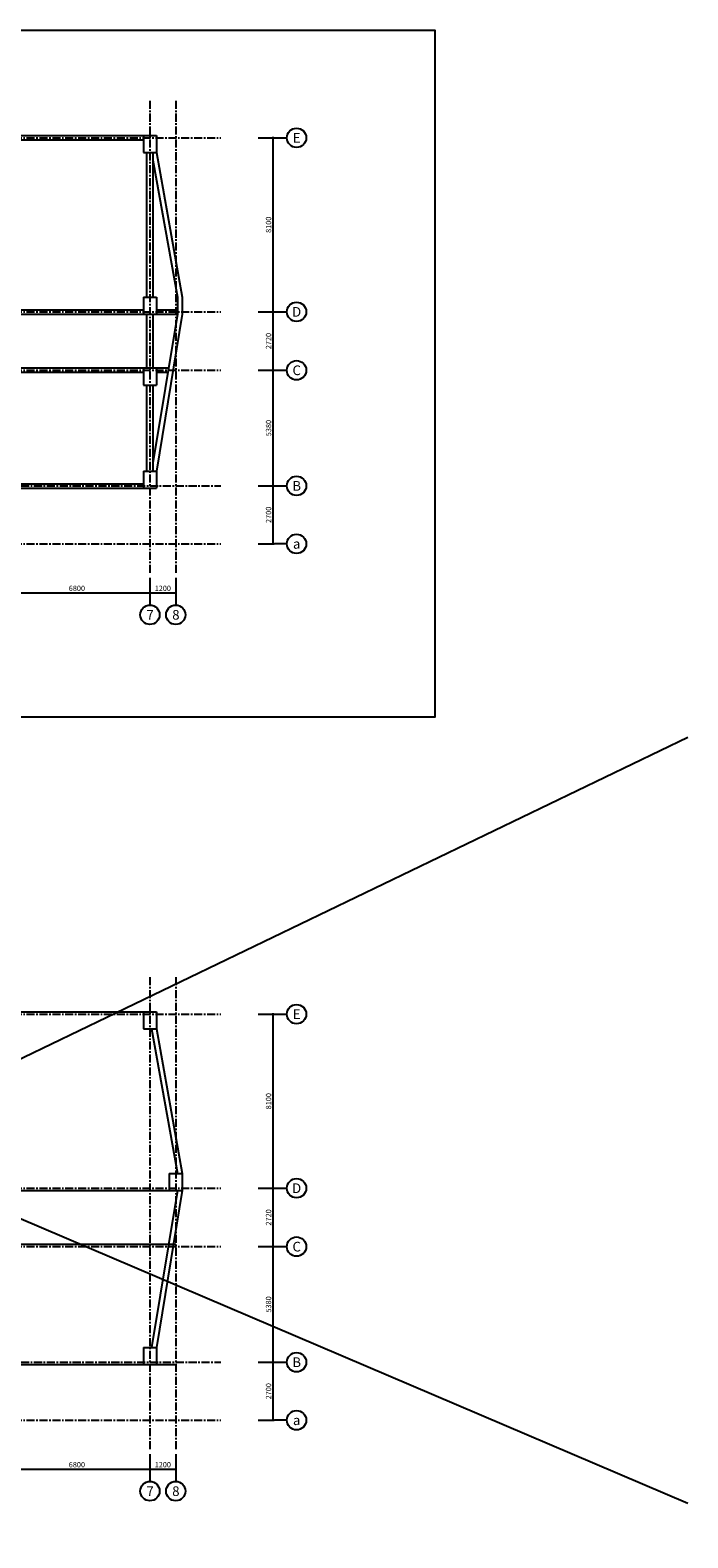
# Model space of a CAD drawing. Units: inches. Extents: x -12929 to 75029, y -52701 to 68478.
# Drawn here: x 33813 to 64427, y -1700 to 68478 of the extents above; entities that cross this region are included whole.
import ezdxf
from ezdxf.enums import TextEntityAlignment as Align

# ---------------------------------------------------------------- set-up
doc = ezdxf.new("R2010")
doc.units = ezdxf.units.IN
doc.header["$MEASUREMENT"] = 0
doc.linetypes.add('CENTER', pattern=[2, 1.25, -0.25, 0.25, -0.25])
for name, color, linetype in [('7', 7, 'Continuous'), ('TRUC', 252, 'CENTER'), ('TUONG', 7, 'Continuous')]:
    doc.layers.add(name, color=color, linetype=linetype)
doc.styles.add('AVANTH', font='Vhavan.ttf')
doc.styles.add('VNCCSS', font='vnsimli.shx', dxfattribs={"width": 0.7})
doc.dimstyles.new('1-100', dxfattribs={"dimscale": 0, "dimtxt": 250, "dimasz": 50, "dimexe": 50, "dimexo": 0, "dimgap": 80, "dimtad": 1, "dimdec": 0, "dimrnd": 5, "dimzin": 0, "dimdsep": 46, "dimtxsty": 'VNCCSS', "dimblk1": 'ARCHTICK', "dimblk2": 'ARCHTICK', "dimsah": 1, "dimcen": 0, "dimdle": 50, "dimclrd": 8, "dimclre": 8, "dimclrt": 2, "dimadec": 0, "dimazin": 0, "dimtfac": 1, "dimtdec": 0, "dimtix": 1, "dimtmove": 2, "dimatfit": 3, "dimldrblk": 'DOT', "dimfxl": 1, "dimtolj": 1, "dimtzin": 0, "dimarcsym": 0})

# ---------------------------------------------------------------- blocks, each defined once
blk = doc.blocks.new('_ArchTick')
at = {"color": 0, "const_width": 0.15}
blk.add_lwpolyline([(-0.5, -0.5), (0.5, 0.5)], dxfattribs=at)
blk = doc.blocks.new('*D7')
at = {"layer": 'DEFPOINTS', "color": 0, "ltscale": 800}
for p in [(32589, 2196), (39389, 2196), (39389, 1500)]:
    blk.add_point(p, dxfattribs=at)
at = {"layer": 'TUONG', "color": 8, "lineweight": -2, "ltscale": 800}
for p, q in [((32589, 2196), (32589, 1450)), ((39389, 2196), (39389, 1450)), ((32539, 1500), (39439, 1500))]:
    blk.add_line(p, q, dxfattribs=at)
at = {"layer": 'TUONG', "color": 8, "lineweight": -2, "ltscale": 800, "xscale": 50, "yscale": 50, "zscale": 50, "rotation": 180}
blk.add_blockref('_ArchTick', (32589, 1500), dxfattribs=at)
at = {"layer": 'TUONG', "color": 8, "lineweight": -2, "ltscale": 800, "xscale": 50, "yscale": 50, "zscale": 50}
blk.add_blockref('_ArchTick', (39389, 1500), dxfattribs=at)
at = {"layer": 'TUONG', "color": 2, "ltscale": 800, "insert": (35989, 1705), "char_height": 250, "attachment_point": 5, "style": 'VNCCSS'}
blk.add_mtext('\\A1;6800', dxfattribs=at)
blk = doc.blocks.new('_Dot')
at = {"color": 0, "linetype": 'ByBlock', "lineweight": -2}
blk.add_line((-0.5, 0), (-1, 0), dxfattribs=at)
at = {"color": 0, "linetype": 'ByBlock', "const_width": 0.5}
blk.add_lwpolyline([(-0.25, 0, 1), (0.25, 0, 1)], format="xyb", close=True, dxfattribs=at)
blk = doc.blocks.new('*D8')
at = {"layer": 'DEFPOINTS', "color": 0, "ltscale": 800}
for p in [(39389, 2196), (40589, 2196), (40589, 1500)]:
    blk.add_point(p, dxfattribs=at)
at = {"layer": 'TUONG', "color": 8, "lineweight": -2, "ltscale": 800}
for p, q in [((39389, 2196), (39389, 1450)), ((40589, 2196), (40589, 1450)), ((39339, 1500), (40639, 1500))]:
    blk.add_line(p, q, dxfattribs=at)
at = {"layer": 'TUONG', "color": 8, "lineweight": -2, "ltscale": 800, "xscale": 50, "yscale": 50, "zscale": 50, "rotation": 180}
blk.add_blockref('_ArchTick', (39389, 1500), dxfattribs=at)
at = {"layer": 'TUONG', "color": 8, "lineweight": -2, "ltscale": 800, "xscale": 50, "yscale": 50, "zscale": 50}
blk.add_blockref('_ArchTick', (40589, 1500), dxfattribs=at)
at = {"layer": 'TUONG', "color": 2, "ltscale": 800, "insert": (39989, 1705), "char_height": 250, "attachment_point": 5, "style": 'VNCCSS'}
blk.add_mtext('\\A1;1200', dxfattribs=at)
blk = doc.blocks.new('*D9')
at = {"layer": 'DEFPOINTS', "color": 0, "ltscale": 800}
for p in [(44423, 22675), (44423, 14575), (45114, 14575)]:
    blk.add_point(p, dxfattribs=at)
at = {"layer": 'TUONG', "color": 8, "lineweight": -2, "ltscale": 800}
for p, q in [((44423, 22675), (45164, 22675)), ((45114, 22725), (45114, 14525)), ((44423, 14575), (45164, 14575))]:
    blk.add_line(p, q, dxfattribs=at)
at = {"layer": 'TUONG', "color": 8, "lineweight": -2, "ltscale": 800, "xscale": 50, "yscale": 50, "zscale": 50}
for p, rotation in [((45114, 22675), 90), ((45114, 14575), 270)]:
    blk.add_blockref('_ArchTick', p, dxfattribs=dict(at, rotation=rotation))
at = {"layer": 'TUONG', "color": 2, "ltscale": 800, "insert": (44909, 18625), "char_height": 250, "attachment_point": 5, "rotation": 90, "style": 'VNCCSS'}
blk.add_mtext('\\A1;8100', dxfattribs=at)
blk = doc.blocks.new('*D10')
at = {"layer": 'DEFPOINTS', "color": 0, "ltscale": 800}
for p in [(44423, 14575), (44423, 11855), (45114, 11855)]:
    blk.add_point(p, dxfattribs=at)
at = {"layer": 'TUONG', "color": 8, "lineweight": -2, "ltscale": 800}
for p, q in [((44423, 14575), (45164, 14575)), ((45114, 14625), (45114, 11805)), ((44423, 11855), (45164, 11855))]:
    blk.add_line(p, q, dxfattribs=at)
at = {"layer": 'TUONG', "color": 8, "lineweight": -2, "ltscale": 800, "xscale": 50, "yscale": 50, "zscale": 50}
for p, rotation in [((45114, 14575), 90), ((45114, 11855), 270)]:
    blk.add_blockref('_ArchTick', p, dxfattribs=dict(at, rotation=rotation))
at = {"layer": 'TUONG', "color": 2, "ltscale": 800, "insert": (44909, 13215), "char_height": 250, "attachment_point": 5, "rotation": 90, "style": 'VNCCSS'}
blk.add_mtext('\\A1;2720', dxfattribs=at)
blk = doc.blocks.new('*D11')
at = {"layer": 'DEFPOINTS', "color": 0, "ltscale": 800}
for p in [(44423, 11855), (44423, 6475), (45114, 6475)]:
    blk.add_point(p, dxfattribs=at)
at = {"layer": 'TUONG', "color": 8, "lineweight": -2, "ltscale": 800}
for p, q in [((44423, 11855), (45164, 11855)), ((45114, 11905), (45114, 6425)), ((44423, 6475), (45164, 6475))]:
    blk.add_line(p, q, dxfattribs=at)
at = {"layer": 'TUONG', "color": 8, "lineweight": -2, "ltscale": 800, "xscale": 50, "yscale": 50, "zscale": 50}
for p, rotation in [((45114, 11855), 90), ((45114, 6475), 270)]:
    blk.add_blockref('_ArchTick', p, dxfattribs=dict(at, rotation=rotation))
at = {"layer": 'TUONG', "color": 2, "ltscale": 800, "insert": (44909, 9165), "char_height": 250, "attachment_point": 5, "rotation": 90, "style": 'VNCCSS'}
blk.add_mtext('\\A1;5380', dxfattribs=at)
blk = doc.blocks.new('*D12')
at = {"layer": 'DEFPOINTS', "color": 0, "ltscale": 800}
for p in [(44423, 6475), (44423, 3775), (45114, 3775)]:
    blk.add_point(p, dxfattribs=at)
at = {"layer": 'TUONG', "color": 8, "lineweight": -2, "ltscale": 800}
for p, q in [((44423, 6475), (45164, 6475)), ((45114, 6525), (45114, 3725)), ((44423, 3775), (45164, 3775))]:
    blk.add_line(p, q, dxfattribs=at)
at = {"layer": 'TUONG', "color": 8, "lineweight": -2, "ltscale": 800, "xscale": 50, "yscale": 50, "zscale": 50}
for p, rotation in [((45114, 6475), 90), ((45114, 3775), 270)]:
    blk.add_blockref('_ArchTick', p, dxfattribs=dict(at, rotation=rotation))
at = {"layer": 'TUONG', "color": 2, "ltscale": 800, "insert": (44909, 5125), "char_height": 250, "attachment_point": 5, "rotation": 90, "style": 'VNCCSS'}
blk.add_mtext('\\A1;2700', dxfattribs=at)
blk = doc.blocks.new('*D1145')
at = {"layer": 'DEFPOINTS', "color": 0, "ltscale": 800}
for p in [(32589, 42987), (39389, 42987), (39389, 42291)]:
    blk.add_point(p, dxfattribs=at)
at = {"layer": 'TUONG', "color": 8, "lineweight": -2, "ltscale": 800}
for p, q in [((32589, 42987), (32589, 42241)), ((39389, 42987), (39389, 42241)), ((32539, 42291), (39439, 42291))]:
    blk.add_line(p, q, dxfattribs=at)
at = {"layer": 'TUONG', "color": 8, "lineweight": -2, "ltscale": 800, "xscale": 50, "yscale": 50, "zscale": 50, "rotation": 180}
blk.add_blockref('_ArchTick', (32589, 42291), dxfattribs=at)
at = {"layer": 'TUONG', "color": 8, "lineweight": -2, "ltscale": 800, "xscale": 50, "yscale": 50, "zscale": 50}
blk.add_blockref('_ArchTick', (39389, 42291), dxfattribs=at)
at = {"layer": 'TUONG', "color": 2, "ltscale": 800, "insert": (35989, 42496), "char_height": 250, "attachment_point": 5, "style": 'VNCCSS'}
blk.add_mtext('\\A1;6800', dxfattribs=at)
blk = doc.blocks.new('*D1146')
at = {"layer": 'DEFPOINTS', "color": 0, "ltscale": 800}
for p in [(39389, 42987), (40589, 42987), (40589, 42291)]:
    blk.add_point(p, dxfattribs=at)
at = {"layer": 'TUONG', "color": 8, "lineweight": -2, "ltscale": 800}
for p, q in [((39389, 42987), (39389, 42241)), ((40589, 42987), (40589, 42241)), ((39339, 42291), (40639, 42291))]:
    blk.add_line(p, q, dxfattribs=at)
at = {"layer": 'TUONG', "color": 8, "lineweight": -2, "ltscale": 800, "xscale": 50, "yscale": 50, "zscale": 50, "rotation": 180}
blk.add_blockref('_ArchTick', (39389, 42291), dxfattribs=at)
at = {"layer": 'TUONG', "color": 8, "lineweight": -2, "ltscale": 800, "xscale": 50, "yscale": 50, "zscale": 50}
blk.add_blockref('_ArchTick', (40589, 42291), dxfattribs=at)
at = {"layer": 'TUONG', "color": 2, "ltscale": 800, "insert": (39989, 42496), "char_height": 250, "attachment_point": 5, "style": 'VNCCSS'}
blk.add_mtext('\\A1;1200', dxfattribs=at)
blk = doc.blocks.new('*D1147')
at = {"layer": 'DEFPOINTS', "color": 0, "ltscale": 800}
for p in [(44423, 63467), (44423, 55367), (45114, 55367)]:
    blk.add_point(p, dxfattribs=at)
at = {"layer": 'TUONG', "color": 8, "lineweight": -2, "ltscale": 800}
for p, q in [((44423, 63467), (45164, 63467)), ((45114, 63517), (45114, 55317)), ((44423, 55367), (45164, 55367))]:
    blk.add_line(p, q, dxfattribs=at)
at = {"layer": 'TUONG', "color": 8, "lineweight": -2, "ltscale": 800, "xscale": 50, "yscale": 50, "zscale": 50}
for p, rotation in [((45114, 63467), 90), ((45114, 55367), 270)]:
    blk.add_blockref('_ArchTick', p, dxfattribs=dict(at, rotation=rotation))
at = {"layer": 'TUONG', "color": 2, "ltscale": 800, "insert": (44909, 59417), "char_height": 250, "attachment_point": 5, "rotation": 90, "style": 'VNCCSS'}
blk.add_mtext('\\A1;8100', dxfattribs=at)
blk = doc.blocks.new('*D1148')
at = {"layer": 'DEFPOINTS', "color": 0, "ltscale": 800}
for p in [(44423, 55367), (44423, 52647), (45114, 52647)]:
    blk.add_point(p, dxfattribs=at)
at = {"layer": 'TUONG', "color": 8, "lineweight": -2, "ltscale": 800}
for p, q in [((44423, 55367), (45164, 55367)), ((45114, 55417), (45114, 52597)), ((44423, 52647), (45164, 52647))]:
    blk.add_line(p, q, dxfattribs=at)
at = {"layer": 'TUONG', "color": 8, "lineweight": -2, "ltscale": 800, "xscale": 50, "yscale": 50, "zscale": 50}
for p, rotation in [((45114, 55367), 90), ((45114, 52647), 270)]:
    blk.add_blockref('_ArchTick', p, dxfattribs=dict(at, rotation=rotation))
at = {"layer": 'TUONG', "color": 2, "ltscale": 800, "insert": (44909, 54007), "char_height": 250, "attachment_point": 5, "rotation": 90, "style": 'VNCCSS'}
blk.add_mtext('\\A1;2720', dxfattribs=at)
blk = doc.blocks.new('*D1149')
at = {"layer": 'DEFPOINTS', "color": 0, "ltscale": 800}
for p in [(44423, 52647), (44423, 47267), (45114, 47267)]:
    blk.add_point(p, dxfattribs=at)
at = {"layer": 'TUONG', "color": 8, "lineweight": -2, "ltscale": 800}
for p, q in [((44423, 52647), (45164, 52647)), ((45114, 52697), (45114, 47217)), ((44423, 47267), (45164, 47267))]:
    blk.add_line(p, q, dxfattribs=at)
at = {"layer": 'TUONG', "color": 8, "lineweight": -2, "ltscale": 800, "xscale": 50, "yscale": 50, "zscale": 50}
for p, rotation in [((45114, 52647), 90), ((45114, 47267), 270)]:
    blk.add_blockref('_ArchTick', p, dxfattribs=dict(at, rotation=rotation))
at = {"layer": 'TUONG', "color": 2, "ltscale": 800, "insert": (44909, 49957), "char_height": 250, "attachment_point": 5, "rotation": 90, "style": 'VNCCSS'}
blk.add_mtext('\\A1;5380', dxfattribs=at)
blk = doc.blocks.new('*D1150')
at = {"layer": 'DEFPOINTS', "color": 0, "ltscale": 800}
for p in [(44423, 47267), (44423, 44567), (45114, 44567)]:
    blk.add_point(p, dxfattribs=at)
at = {"layer": 'TUONG', "color": 8, "lineweight": -2, "ltscale": 800}
for p, q in [((44423, 47267), (45164, 47267)), ((45114, 47317), (45114, 44517)), ((44423, 44567), (45164, 44567))]:
    blk.add_line(p, q, dxfattribs=at)
at = {"layer": 'TUONG', "color": 8, "lineweight": -2, "ltscale": 800, "xscale": 50, "yscale": 50, "zscale": 50}
for p, rotation in [((45114, 47267), 90), ((45114, 44567), 270)]:
    blk.add_blockref('_ArchTick', p, dxfattribs=dict(at, rotation=rotation))
at = {"layer": 'TUONG', "color": 2, "ltscale": 800, "insert": (44909, 45917), "char_height": 250, "attachment_point": 5, "rotation": 90, "style": 'VNCCSS'}
blk.add_mtext('\\A1;2700', dxfattribs=at)

msp = doc.modelspace()

# ---------------------------------------------------------------- linework, layer by layer
for p, q in [((40665.9, 56056.6), (40665.9, 55256.6)), ((40889.4, 56056.6), (40889.4, 55256.6)), ((64426.9, 35546.7), (-12928.8, -1700.1)), ((-10865.9, 32013.4), (64426.9, -80.7))]:
    msp.add_line(p, q)
msp.add_lwpolyline([(-3237.3, 68477.6), (52654.5, 68477.6), (52654.5, 36500.9), (-3237.3, 36500.9)], close=True)
at = {"layer": '7'}
for centre in [(46212.3, 63466.6), (46212.3, 55366.6), (46212.3, 52646.6), (46212.3, 47266.6), (46212.3, 44566.6), (39389.4, 41265.5), (40589.4, 41265.5), (46212.3, 22675.5), (46212.3, 14575.5), (46212.3, 11855.5), (46212.3, 6475.5), (46212.3, 3775.5), (39389.4, 474.4), (40589.4, 474.4)]:
    msp.add_circle(centre, 450, dxfattribs=at)
at = {"layer": 'TRUC', "color": 165, "ltscale": 300}
for p, q in [((39389.4, 65191.1), (39389.4, 43189.3)), ((40589.4, 65191.1), (40589.4, 43189.3)), ((46.9, 63466.6), (42681.5, 63466.6)), ((46.9, 55366.6), (42688.1, 55366.6)), ((46.9, 52646.6), (42688.1, 52646.6)), ((1589.4, 47266.6), (42688.1, 47266.6)), ((46.9, 44566.6), (42681.5, 44566.6)), ((39389.4, 24400), (39389.4, 2398.2)), ((40589.4, 24400), (40589.4, 2398.2)), ((46.9, 22675.5), (42681.5, 22675.5)), ((46.9, 14575.5), (42688.1, 14575.5)), ((46.9, 11855.5), (42688.1, 11855.5)), ((1589.4, 6475.5), (42688.1, 6475.5)), ((46.9, 3775.5), (42681.5, 3775.5))]:
    msp.add_line(p, q, dxfattribs=at)
at = {"layer": 'TUONG', "ltscale": 800}
for p, q in [((1479.4, 63576.6), (39689.4, 63576.6)), ((32889.4, 63376.6), (39089.4, 63376.6)), ((39089.4, 63576.6), (39089.4, 62776.6)), ((39089.4, 63576.6), (39689.4, 63576.6)), ((39689.4, 63576.6), (39689.4, 62776.6)), ((45180.2, 63466.6), (45762.3, 63466.6)), ((39089.4, 62776.6), (39689.4, 62776.6)), ((39229.4, 62776.6), (39229.4, 56056.6)), ((39529.4, 62776.6), (39529.4, 56056.6)), ((39689.4, 62776.6), (40889.4, 56056.6)), ((39529.4, 62421.1), (40665.9, 56056.6)), ((32889.4, 55456.6), (39089.4, 55456.6)), ((39089.4, 56056.6), (39089.4, 55256.6)), ((39089.4, 56056.6), (39689.4, 56056.6)), ((39689.4, 56056.6), (39689.4, 55256.6)), ((39689.4, 55456.6), (40665.9, 55456.6)), ((1589.4, 55256.6), (40666.4, 55256.6)), ((39089.4, 55256.6), (39689.4, 55256.6)), ((39229.4, 55256.6), (39229.4, 52756.6)), ((40666.4, 55256.6), (39529.4, 48339.5)), ((39529.4, 55256.6), (39529.4, 52756.6)), ((40889.4, 55256.6), (39689.4, 47956.6)), ((45180.2, 55366.6), (45762.3, 55366.6)), ((1589.4, 52756.6), (40255.5, 52756.6)), ((39089.4, 52756.6), (39089.4, 51956.6)), ((39089.4, 52756.6), (39689.4, 52756.6)), ((39689.4, 52756.6), (39689.4, 51956.6)), ((45180.2, 52646.6), (45762.3, 52646.6)), ((32889.4, 52556.6), (39089.4, 52556.6)), ((39089.4, 51956.6), (39689.4, 51956.6)), ((39229.4, 51956.6), (39229.4, 47956.6)), ((39529.4, 51956.6), (39529.4, 47956.6)), ((39689.4, 52556.6), (40222.6, 52556.6)), ((39089.4, 47956.6), (39089.4, 47156.6)), ((39089.4, 47956.6), (39689.4, 47956.6)), ((39689.4, 47956.6), (39689.4, 47156.6)), ((1589.4, 47156.6), (39689.4, 47156.6)), ((2079.4, 47356.6), (39089.4, 47356.6)), ((39089.4, 47156.6), (39689.4, 47156.6)), ((39229.4, 47156.6), (39229.4, 47156.4)), ((39529.4, 47156.6), (39529.4, 47156.4)), ((45180.2, 47266.6), (45762.3, 47266.6)), ((45762.3, 44566.6), (45180.2, 44566.6)), ((39389.4, 42248.1), (39389.4, 41715.5)), ((40589.4, 42248.1), (40589.4, 41715.5)), ((1479.4, 22785.5), (39689.4, 22785.5)), ((39089.4, 22785.5), (39089.4, 21985.5)), ((39089.4, 22785.5), (39689.4, 22785.5)), ((39689.4, 22785.5), (39689.4, 21985.5)), ((45180.2, 22675.5), (45762.3, 22675.5)), ((39089.4, 21985.5), (39689.4, 21985.5)), ((39465.9, 21985.5), (40665.9, 15265.5)), ((39689.4, 21985.5), (40889.4, 15265.5)), ((40289.4, 15265.5), (40289.4, 14465.5)), ((40289.4, 15265.5), (40889.4, 15265.5)), ((40889.4, 15265.5), (40889.4, 14465.5)), ((1589.4, 14465.5), (40889.4, 14465.5)), ((40666.4, 14465.5), (39466.4, 7165.5)), ((40889.4, 14465.5), (39689.4, 7165.5)), ((40289.4, 14465.5), (40889.4, 14465.5)), ((45180.2, 14575.5), (45762.3, 14575.5)), ((1589.4, 11965.5), (40589.4, 11965.5)), ((45180.2, 11855.5), (45762.3, 11855.5)), ((39089.4, 7165.5), (39089.4, 6365.5)), ((39089.4, 7165.5), (39689.4, 7165.5)), ((39689.4, 7165.5), (39689.4, 6365.5)), ((1589.4, 6365.5), (40589.4, 6365.5)), ((39089.4, 6365.5), (39689.4, 6365.5)), ((45180.2, 6475.5), (45762.3, 6475.5)), ((45762.3, 3775.5), (45180.2, 3775.5)), ((39389.4, 1457.1), (39389.4, 924.4)), ((40589.4, 1457.1), (40589.4, 924.4))]:
    msp.add_line(p, q, dxfattribs=at)

# ---------------------------------------------------------------- texts
at = {"layer": '7', "style": 'AVANTH'}
for s, p in [('E', (46219.4, 63465.3)), ('D', (46219.4, 55365.3)), ('C', (46219.4, 52645.3)), ('B', (46219.4, 47265.3)), ('a', (46219.4, 44565.3)), ('7', (39396.5, 41264.3)), ('8', (40596.5, 41264.3)), ('E', (46219.4, 22674.2)), ('D', (46219.4, 14574.2)), ('C', (46219.4, 11854.2)), ('B', (46219.4, 6474.2)), ('a', (46219.4, 3774.2)), ('8', (40596.5, 473.2)), ('7', (39396.5, 473.2))]:
    msp.add_text(s, height=450, dxfattribs=at).set_placement(p, align=Align.MIDDLE_CENTER)

# ---------------------------------------------------------------- dimensions: what is measured, and where the dimension line sits
at = {"layer": 'TUONG', "ltscale": 800}
for base, p1, p2, picture, middle in [((45113.6, 55366.6), (44422.7, 63466.6), (44422.7, 55366.6), '*D1147', (44908.6, 59416.6)), ((45113.6, 52646.6), (44422.7, 55366.6), (44422.7, 52646.6), '*D1148', (44908.6, 54006.6)), ((45113.6, 47266.6), (44422.7, 52646.6), (44422.7, 47266.6), '*D1149', (44908.6, 49956.6)), ((45113.6, 44566.6), (44422.7, 47266.6), (44422.7, 44566.6), '*D1150', (44908.6, 45916.6)), ((45113.6, 14575.5), (44422.7, 22675.5), (44422.7, 14575.5), '*D9', (44908.6, 18625.5)), ((45113.6, 11855.5), (44422.7, 14575.5), (44422.7, 11855.5), '*D10', (44908.6, 13215.5)), ((45113.6, 6475.5), (44422.7, 11855.5), (44422.7, 6475.5), '*D11', (44908.6, 9165.5)), ((45113.6, 3775.5), (44422.7, 6475.5), (44422.7, 3775.5), '*D12', (44908.6, 5125.5))]:
    dim = msp.add_linear_dim(base=base, p1=p1, p2=p2, angle=90, dimstyle='1-100', override={"dimscale": 1}, dxfattribs=at)
    dim.commit()
    dim.dimension.update_dxf_attribs({"geometry": picture, "text_midpoint": middle})
for base, p1, p2, picture, middle in [((39389.4, 42290.7), (32589.4, 42986.9), (39389.4, 42986.9), '*D1145', (35989.4, 42495.7)), ((40589.4, 42290.7), (39389.4, 42986.9), (40589.4, 42986.9), '*D1146', (39989.4, 42495.7)), ((39389.4, 1499.7), (32589.4, 2195.8), (39389.4, 2195.8), '*D7', (35989.4, 1704.7)), ((40589.4, 1499.7), (39389.4, 2195.8), (40589.4, 2195.8), '*D8', (39989.4, 1704.7))]:
    dim = msp.add_linear_dim(base=base, p1=p1, p2=p2, dimstyle='1-100', override={"dimscale": 1}, dxfattribs=at)
    dim.commit()
    dim.dimension.update_dxf_attribs({"geometry": picture, "text_midpoint": middle})

doc.saveas('drawing.dxf')
